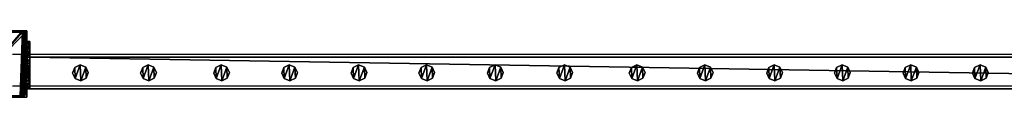
# Model space of a CAD drawing. Units: centimetres. Extents: x -731 to 729, y -408 to 408.
# Drawn here: x -122 to 3, y 399 to 407 of the extents above; entities that cross this region are included whole.
import ezdxf

# ---------------------------------------------------------------- set-up
doc = ezdxf.new("R2010")
doc.units = ezdxf.units.CM
doc.header["$LTSCALE"] = 2.54
doc.layers.get('0').update_dxf_attribs({"true_color": 0xff5454})
doc.layers.add('VP-EQ', color=7, linetype='Continuous', true_color=0x8a3492, plot=False)

# ---------------------------------------------------------------- blocks, each defined once
blk = doc.blocks.new('Grupuj_69')
at = {"color": 0}
mesh = blk.add_polyface(dxfattribs=at)
corners = [(0, 0, 100), (0, 8.17), (0, 0), (0, 8.17, 100)]
mesh.append_faces([[corners[k] for k in face] for face in [(0, 1, 2), (1, 0, 3)]], dxfattribs={"vtx0": -1, "color": 0})
mesh = blk.add_polyface(dxfattribs=at)
corners = [(0, 8.17, 100), (8.4, 8.17), (0, 8.17), (8.4, 8.17, 100)]
mesh.append_faces([[corners[k] for k in face] for face in [(0, 1, 2), (1, 0, 3)]], dxfattribs={"vtx0": -1, "color": 0})
mesh = blk.add_polyface(dxfattribs=at)
corners = [(0, 0, 100), (8.4, 8.17, 100), (0, 8.17, 100), (8.4, 0, 100)]
mesh.append_faces([[corners[k] for k in face] for face in [(0, 1, 2), (1, 0, 3)]], dxfattribs={"vtx0": -1, "color": 0})
mesh = blk.add_polyface(dxfattribs=at)
corners = [(8.4, 8.17), (0, 0), (0, 8.17), (8.4, 0)]
mesh.append_faces([[corners[k] for k in face] for face in [(0, 1, 2), (1, 0, 3)]], dxfattribs={"vtx0": -1, "color": 0})
mesh = blk.add_polyface(dxfattribs=at)
corners = [(8.4, 8.17), (8.4, 0, 100), (8.4, 0), (8.4, 8.17, 100)]
mesh.append_faces([[corners[k] for k in face] for face in [(0, 1, 2), (1, 0, 3)]], dxfattribs={"vtx0": -1, "color": 0})
mesh = blk.add_polyface(dxfattribs=at)
corners = [(8.4, 0, 100), (0, 0), (8.4, 0), (0, 0, 100)]
mesh.append_faces([[corners[k] for k in face] for face in [(0, 1, 2), (1, 0, 3)]], dxfattribs={"vtx0": -1, "color": 0})
blk = doc.blocks.new('Grupuj_63')
at = {"color": 0}
mesh = blk.add_polyface(dxfattribs=at)
corners = [(0.02, 0.99, 1.5), (0, 25.2, 1.5), (0, 1.34, 1.5), (0.02, 25.57, 1.5), (0.06, 0.67, 1.5), (0.07, 25.9, 1.5), (0.11, 0.5, 1.5), (0.15, 26.19, 1.5), (0.14, 0.39, 1.5), (0.18, 0.31, 1.5), (0.25, 26.41, 1.5), (0.24, 0.18, 1.5), (0.35, 0.05, 1.5), (0.37, 26.55, 1.5), (0.48, 0, 1.5), (0.5, 26.6, 1.5), (8.97, 0, 1.5), (8.61, 26.6, 1.5), (8.87, 26.51, 1.5), (9.1, 26.23, 1.5), (9.13, 0.06, 1.5), (9.31, 25.79, 1.5), (9.28, 0.24, 1.5), (9.41, 0.52, 1.5), (9.47, 25.21, 1.5), (9.52, 0.89, 1.5), (9.57, 24.54, 1.5), (9.58, 1.32, 1.5), (9.6, 23.82, 1.5), (9.6, 1.78, 1.5)]
mesh.append_faces([[corners[k] for k in face] for face in [(0, 1, 2), (28, 27, 29)]], dxfattribs={"vtx0": -1, "color": 0})
mesh.append_faces([[corners[k] for k in face] for face in [(1, 0, 3), (3, 4, 5), (5, 6, 7), (7, 9, 10), (10, 12, 13), (13, 14, 15), (15, 16, 17), (17, 16, 18), (18, 16, 19), (19, 20, 21), (21, 23, 24), (24, 25, 26), (26, 27, 28)]], dxfattribs={"vtx0": -1, "vtx1": -1, "color": 0})
mesh.append_faces([[corners[k] for k in face] for face in [(3, 0, 4), (5, 4, 6), (7, 6, 8), (7, 8, 9), (10, 9, 11), (10, 11, 12), (13, 12, 14), (15, 14, 16), (19, 16, 20), (21, 20, 22), (21, 22, 23), (24, 23, 25), (26, 25, 27)]], dxfattribs={"vtx0": -1, "vtx2": -1, "color": 0})
mesh = blk.add_polyface(dxfattribs=at)
corners = [(0.37, 26.55, 1.5), (0.25, 26.41, 0.2), (0.25, 26.41, 1.5), (0.37, 26.55, 0.2)]
mesh.append_faces([[corners[k] for k in face] for face in [(0, 1, 2), (1, 0, 3)]], dxfattribs={"vtx0": -1, "color": 0})
mesh = blk.add_polyface(dxfattribs=at)
corners = [(0.37, 26.55, 0.2), (0.35, 25.92), (0.25, 26.41, 0.2), (0.42, 26.01)]
mesh.append_faces([[corners[k] for k in face] for face in [(0, 1, 2), (1, 0, 3)]], dxfattribs={"vtx0": -1, "color": 0})
mesh = blk.add_polyface(dxfattribs=at)
corners = [(0.37, 26.55, 1.5), (0.5, 26.6, 0.2), (0.37, 26.55, 0.2), (0.5, 26.6, 1.5)]
mesh.append_faces([[corners[k] for k in face] for face in [(0, 1, 2), (1, 0, 3)]], dxfattribs={"vtx0": -1, "color": 0})
mesh = blk.add_polyface(dxfattribs=at)
corners = [(0.5, 26.6, 0.2), (0.42, 26.01), (0.37, 26.55, 0.2), (0.51, 26.04)]
mesh.append_faces([[corners[k] for k in face] for face in [(0, 1, 2), (1, 0, 3)]], dxfattribs={"vtx0": -1, "color": 0})
mesh = blk.add_polyface(dxfattribs=at)
corners = [(0.5, 26.6, 0.2), (8.61, 26.6, 1.5), (8.61, 26.6, 0.2), (0.5, 26.6, 1.5)]
mesh.append_faces([[corners[k] for k in face] for face in [(0, 1, 2), (1, 0, 3)]], dxfattribs={"vtx0": -1, "color": 0})
mesh = blk.add_polyface(dxfattribs=at)
corners = [(8.61, 26.6, 0.2), (0.51, 26.04), (0.5, 26.6, 0.2), (8.6, 26.04)]
mesh.append_faces([[corners[k] for k in face] for face in [(0, 1, 2), (1, 0, 3)]], dxfattribs={"vtx0": -1, "color": 0})
mesh = blk.add_polyface(dxfattribs=at)
corners = [(8.61, 26.6, 0.2), (8.81, 25.96), (8.6, 26.04), (8.87, 26.51, 0.2)]
mesh.append_faces([[corners[k] for k in face] for face in [(0, 1, 2), (1, 0, 3)]], dxfattribs={"vtx0": -1, "color": 0})
mesh = blk.add_polyface(dxfattribs=at)
corners = [(8.61, 26.6, 1.5), (8.87, 26.51, 0.2), (8.61, 26.6, 0.2), (8.87, 26.51, 1.5)]
mesh.append_faces([[corners[k] for k in face] for face in [(0, 1, 2), (1, 0, 3)]], dxfattribs={"vtx0": -1, "color": 0})
mesh = blk.add_polyface(dxfattribs=at)
corners = [(8.87, 26.51, 0.2), (9, 25.74), (8.81, 25.96), (9.1, 26.23, 0.2)]
mesh.append_faces([[corners[k] for k in face] for face in [(0, 1, 2), (1, 0, 3)]], dxfattribs={"vtx0": -1, "color": 0})
mesh = blk.add_polyface(dxfattribs=at)
corners = [(8.87, 26.51, 0.2), (9.1, 26.23, 1.5), (9.1, 26.23, 0.2), (8.87, 26.51, 1.5)]
mesh.append_faces([[corners[k] for k in face] for face in [(0, 1, 2), (1, 0, 3)]], dxfattribs={"vtx0": -1, "color": 0})
mesh = blk.add_polyface(dxfattribs=at)
corners = [(0.02, 25.57, 1.5), (0, 25.2, 0.2), (0, 25.2, 1.5), (0.02, 25.57, 0.2)]
mesh.append_faces([[corners[k] for k in face] for face in [(0, 1, 2), (1, 0, 3)]], dxfattribs={"vtx0": -1, "color": 0})
mesh = blk.add_polyface(dxfattribs=at)
corners = [(0.02, 25.57, 0.2), (0.2, 25.17), (0, 25.2, 0.2), (0.21, 25.42)]
mesh.append_faces([[corners[k] for k in face] for face in [(0, 1, 2), (1, 0, 3)]], dxfattribs={"vtx0": -1, "color": 0})
mesh = blk.add_polyface(dxfattribs=at)
corners = [(0, 1.34, 1.5), (0, 25.2, 0.2), (0, 1.34, 0.2), (0, 25.2, 1.5)]
mesh.append_faces([[corners[k] for k in face] for face in [(0, 1, 2), (1, 0, 3)]], dxfattribs={"vtx0": -1, "color": 0})
mesh = blk.add_polyface(dxfattribs=at)
corners = [(0, 25.2, 0.2), (0.2, 1.37), (0, 1.34, 0.2), (0.2, 25.17)]
mesh.append_faces([[corners[k] for k in face] for face in [(0, 1, 2), (1, 0, 3)]], dxfattribs={"vtx0": -1, "color": 0})
mesh = blk.add_polyface(dxfattribs=at)
corners = [(0.07, 25.9, 1.5), (0.02, 25.57, 0.2), (0.02, 25.57, 1.5), (0.07, 25.9, 0.2)]
mesh.append_faces([[corners[k] for k in face] for face in [(0, 1, 2), (1, 0, 3)]], dxfattribs={"vtx0": -1, "color": 0})
mesh = blk.add_polyface(dxfattribs=at)
corners = [(0.07, 25.9, 0.2), (0.21, 25.42), (0.02, 25.57, 0.2), (0.24, 25.62)]
mesh.append_faces([[corners[k] for k in face] for face in [(0, 1, 2), (1, 0, 3)]], dxfattribs={"vtx0": -1, "color": 0})
mesh = blk.add_polyface(dxfattribs=at)
corners = [(0.15, 26.19, 1.5), (0.07, 25.9, 0.2), (0.07, 25.9, 1.5), (0.15, 26.19, 0.2)]
mesh.append_faces([[corners[k] for k in face] for face in [(0, 1, 2), (1, 0, 3)]], dxfattribs={"vtx0": -1, "color": 0})
mesh = blk.add_polyface(dxfattribs=at)
corners = [(0.15, 26.19, 0.2), (0.24, 25.62), (0.07, 25.9, 0.2), (0.29, 25.79)]
mesh.append_faces([[corners[k] for k in face] for face in [(0, 1, 2), (1, 0, 3)]], dxfattribs={"vtx0": -1, "color": 0})
mesh = blk.add_polyface(dxfattribs=at)
corners = [(0.25, 26.41, 1.5), (0.15, 26.19, 0.2), (0.15, 26.19, 1.5), (0.25, 26.41, 0.2)]
mesh.append_faces([[corners[k] for k in face] for face in [(0, 1, 2), (1, 0, 3)]], dxfattribs={"vtx0": -1, "color": 0})
mesh = blk.add_polyface(dxfattribs=at)
corners = [(0.25, 26.41, 0.2), (0.29, 25.79), (0.15, 26.19, 0.2), (0.35, 25.92)]
mesh.append_faces([[corners[k] for k in face] for face in [(0, 1, 2), (1, 0, 3)]], dxfattribs={"vtx0": -1, "color": 0})
mesh = blk.add_polyface(dxfattribs=at)
corners = [(0.2, 25.17), (0.21, 1.14), (0.2, 1.37), (0.21, 25.42), (0.24, 0.95), (0.24, 25.62), (0.28, 0.79), (0.29, 25.79), (0.34, 0.67), (0.35, 25.92), (0.41, 0.59), (0.42, 26.01), (0.49, 0.56), (0.51, 26.04), (8.95, 0.56), (8.6, 26.04), (8.81, 25.96), (9, 25.74), (9.08, 0.61), (9.17, 25.39), (9.18, 0.73), (9.29, 24.93), (9.27, 0.92), (9.34, 1.17), (9.37, 24.39), (9.38, 1.46), (9.4, 23.78), (9.4, 1.82)]
mesh.append_faces([[corners[k] for k in face] for face in [(0, 1, 2), (25, 26, 27)]], dxfattribs={"vtx0": -1, "color": 0})
mesh.append_faces([[corners[k] for k in face] for face in [(1, 3, 4), (4, 5, 6), (6, 7, 8), (8, 9, 10), (10, 11, 12), (12, 13, 14), (14, 17, 18), (18, 19, 20), (20, 21, 22), (22, 21, 23), (23, 24, 25)]], dxfattribs={"vtx0": -1, "vtx1": -1, "color": 0})
mesh.append_faces([[corners[k] for k in face] for face in [(1, 0, 3), (4, 3, 5), (6, 5, 7), (8, 7, 9), (10, 9, 11), (12, 11, 13), (14, 13, 15), (14, 15, 16), (14, 16, 17), (18, 17, 19), (20, 19, 21), (23, 21, 24), (25, 24, 26)]], dxfattribs={"vtx0": -1, "vtx2": -1, "color": 0})
mesh = blk.add_polyface(dxfattribs=at)
corners = [(9.1, 26.23, 0.2), (9.17, 25.39), (9, 25.74), (9.31, 25.79, 0.2)]
mesh.append_faces([[corners[k] for k in face] for face in [(0, 1, 2), (1, 0, 3)]], dxfattribs={"vtx0": -1, "color": 0})
mesh = blk.add_polyface(dxfattribs=at)
corners = [(9.1, 26.23, 0.2), (9.31, 25.79, 1.5), (9.31, 25.79, 0.2), (9.1, 26.23, 1.5)]
mesh.append_faces([[corners[k] for k in face] for face in [(0, 1, 2), (1, 0, 3)]], dxfattribs={"vtx0": -1, "color": 0})
mesh = blk.add_polyface(dxfattribs=at)
corners = [(9.31, 25.79, 0.2), (9.29, 24.93), (9.17, 25.39), (9.47, 25.21, 0.2)]
mesh.append_faces([[corners[k] for k in face] for face in [(0, 1, 2), (1, 0, 3)]], dxfattribs={"vtx0": -1, "color": 0})
mesh = blk.add_polyface(dxfattribs=at)
corners = [(9.47, 25.21, 0.2), (9.37, 24.39), (9.29, 24.93), (9.57, 24.54, 0.2)]
mesh.append_faces([[corners[k] for k in face] for face in [(0, 1, 2), (1, 0, 3)]], dxfattribs={"vtx0": -1, "color": 0})
mesh = blk.add_polyface(dxfattribs=at)
corners = [(9.31, 25.79, 0.2), (9.47, 25.21, 1.5), (9.47, 25.21, 0.2), (9.31, 25.79, 1.5)]
mesh.append_faces([[corners[k] for k in face] for face in [(0, 1, 2), (1, 0, 3)]], dxfattribs={"vtx0": -1, "color": 0})
mesh = blk.add_polyface(dxfattribs=at)
corners = [(9.47, 25.21, 0.2), (9.57, 24.54, 1.5), (9.57, 24.54, 0.2), (9.47, 25.21, 1.5)]
mesh.append_faces([[corners[k] for k in face] for face in [(0, 1, 2), (1, 0, 3)]], dxfattribs={"vtx0": -1, "color": 0})
mesh = blk.add_polyface(dxfattribs=at)
corners = [(9.57, 24.54, 0.2), (9.4, 23.78), (9.37, 24.39), (9.6, 23.82, 0.2)]
mesh.append_faces([[corners[k] for k in face] for face in [(0, 1, 2), (1, 0, 3)]], dxfattribs={"vtx0": -1, "color": 0})
mesh = blk.add_polyface(dxfattribs=at)
corners = [(9.4, 1.82), (9.6, 23.82, 0.2), (9.6, 1.78, 0.2), (9.4, 23.78)]
mesh.append_faces([[corners[k] for k in face] for face in [(0, 1, 2), (1, 0, 3)]], dxfattribs={"vtx0": -1, "color": 0})
mesh = blk.add_polyface(dxfattribs=at)
corners = [(9.57, 24.54, 0.2), (9.6, 23.82, 1.5), (9.6, 23.82, 0.2), (9.57, 24.54, 1.5)]
mesh.append_faces([[corners[k] for k in face] for face in [(0, 1, 2), (1, 0, 3)]], dxfattribs={"vtx0": -1, "color": 0})
mesh = blk.add_polyface(dxfattribs=at)
corners = [(9.6, 1.78, 0.2), (9.6, 23.82, 1.5), (9.6, 1.78, 1.5), (9.6, 23.82, 0.2)]
mesh.append_faces([[corners[k] for k in face] for face in [(0, 1, 2), (1, 0, 3)]], dxfattribs={"vtx0": -1, "color": 0})
mesh = blk.add_polyface(dxfattribs=at)
corners = [(9.4, 1.82), (9.58, 1.32, 0.2), (9.38, 1.46), (9.6, 1.78, 0.2)]
mesh.append_faces([[corners[k] for k in face] for face in [(0, 1, 2), (1, 0, 3)]], dxfattribs={"vtx0": -1, "color": 0})
mesh = blk.add_polyface(dxfattribs=at)
corners = [(9.6, 1.78, 0.2), (9.58, 1.32, 1.5), (9.58, 1.32, 0.2), (9.6, 1.78, 1.5)]
mesh.append_faces([[corners[k] for k in face] for face in [(0, 1, 2), (1, 0, 3)]], dxfattribs={"vtx0": -1, "color": 0})
mesh = blk.add_polyface(dxfattribs=at)
corners = [(0.2, 1.37), (0.02, 0.99, 0.2), (0, 1.34, 0.2), (0.21, 1.14)]
mesh.append_faces([[corners[k] for k in face] for face in [(0, 1, 2), (1, 0, 3)]], dxfattribs={"vtx0": -1, "color": 0})
mesh = blk.add_polyface(dxfattribs=at)
corners = [(0, 1.34, 1.5), (0.02, 0.99, 0.2), (0.02, 0.99, 1.5), (0, 1.34, 0.2)]
mesh.append_faces([[corners[k] for k in face] for face in [(0, 1, 2), (1, 0, 3)]], dxfattribs={"vtx0": -1, "color": 0})
mesh = blk.add_polyface(dxfattribs=at)
corners = [(0.21, 1.14), (0.06, 0.67, 0.2), (0.02, 0.99, 0.2), (0.24, 0.95)]
mesh.append_faces([[corners[k] for k in face] for face in [(0, 1, 2), (1, 0, 3)]], dxfattribs={"vtx0": -1, "color": 0})
mesh = blk.add_polyface(dxfattribs=at)
corners = [(0.02, 0.99, 1.5), (0.06, 0.67, 0.2), (0.06, 0.67, 1.5), (0.02, 0.99, 0.2)]
mesh.append_faces([[corners[k] for k in face] for face in [(0, 1, 2), (1, 0, 3)]], dxfattribs={"vtx0": -1, "color": 0})
mesh = blk.add_polyface(dxfattribs=at)
corners = [(0.24, 0.95), (0.14, 0.39, 0.2), (0.06, 0.67, 0.2), (0.28, 0.79)]
mesh.append_faces([[corners[k] for k in face] for face in [(0, 1, 2), (1, 0, 3)]], dxfattribs={"vtx0": -1, "color": 0})
mesh = blk.add_polyface(dxfattribs=at)
corners = [(0.11, 0.5, 1.5), (0.14, 0.39, 0.2), (0.14, 0.39, 1.5), (0.06, 0.67, 0.2), (0.06, 0.67, 1.5)]
mesh.append_faces([[corners[k] for k in face] for face in [(0, 1, 2), (3, 0, 4)]], dxfattribs={"vtx0": -1, "color": 0})
mesh.append_faces([[corners[k] for k in face] for face in [(1, 0, 3)]], dxfattribs={"vtx0": -1, "vtx1": -1, "color": 0})
mesh = blk.add_polyface(dxfattribs=at)
corners = [(0.28, 0.79), (0.24, 0.18, 0.2), (0.14, 0.39, 0.2), (0.34, 0.67)]
mesh.append_faces([[corners[k] for k in face] for face in [(0, 1, 2), (1, 0, 3)]], dxfattribs={"vtx0": -1, "color": 0})
mesh = blk.add_polyface(dxfattribs=at)
corners = [(0.18, 0.31, 1.5), (0.24, 0.18, 0.2), (0.24, 0.18, 1.5), (0.14, 0.39, 0.2), (0.14, 0.39, 1.5)]
mesh.append_faces([[corners[k] for k in face] for face in [(0, 1, 2), (3, 0, 4)]], dxfattribs={"vtx0": -1, "color": 0})
mesh.append_faces([[corners[k] for k in face] for face in [(1, 0, 3)]], dxfattribs={"vtx0": -1, "vtx1": -1, "color": 0})
mesh = blk.add_polyface(dxfattribs=at)
corners = [(0.34, 0.67), (0.35, 0.05, 0.2), (0.24, 0.18, 0.2), (0.41, 0.59)]
mesh.append_faces([[corners[k] for k in face] for face in [(0, 1, 2), (1, 0, 3)]], dxfattribs={"vtx0": -1, "color": 0})
mesh = blk.add_polyface(dxfattribs=at)
corners = [(0.24, 0.18, 1.5), (0.35, 0.05, 0.2), (0.35, 0.05, 1.5), (0.24, 0.18, 0.2)]
mesh.append_faces([[corners[k] for k in face] for face in [(0, 1, 2), (1, 0, 3)]], dxfattribs={"vtx0": -1, "color": 0})
mesh = blk.add_polyface(dxfattribs=at)
corners = [(0.41, 0.59), (0.48, 0, 0.2), (0.35, 0.05, 0.2), (0.49, 0.56)]
mesh.append_faces([[corners[k] for k in face] for face in [(0, 1, 2), (1, 0, 3)]], dxfattribs={"vtx0": -1, "color": 0})
mesh = blk.add_polyface(dxfattribs=at)
corners = [(0.48, 0, 1.5), (0.35, 0.05, 0.2), (0.48, 0, 0.2), (0.35, 0.05, 1.5)]
mesh.append_faces([[corners[k] for k in face] for face in [(0, 1, 2), (1, 0, 3)]], dxfattribs={"vtx0": -1, "color": 0})
mesh = blk.add_polyface(dxfattribs=at)
corners = [(0.49, 0.56), (8.97, 0, 0.2), (0.48, 0, 0.2), (8.95, 0.56)]
mesh.append_faces([[corners[k] for k in face] for face in [(0, 1, 2), (1, 0, 3)]], dxfattribs={"vtx0": -1, "color": 0})
mesh = blk.add_polyface(dxfattribs=at)
corners = [(8.97, 0, 1.5), (0.48, 0, 0.2), (8.97, 0, 0.2), (0.48, 0, 1.5)]
mesh.append_faces([[corners[k] for k in face] for face in [(0, 1, 2), (1, 0, 3)]], dxfattribs={"vtx0": -1, "color": 0})
mesh = blk.add_polyface(dxfattribs=at)
corners = [(9.08, 0.61), (8.97, 0, 0.2), (8.95, 0.56), (9.13, 0.06, 0.2)]
mesh.append_faces([[corners[k] for k in face] for face in [(0, 1, 2), (1, 0, 3)]], dxfattribs={"vtx0": -1, "color": 0})
mesh = blk.add_polyface(dxfattribs=at)
corners = [(9.13, 0.06, 1.5), (8.97, 0, 0.2), (9.13, 0.06, 0.2), (8.97, 0, 1.5)]
mesh.append_faces([[corners[k] for k in face] for face in [(0, 1, 2), (1, 0, 3)]], dxfattribs={"vtx0": -1, "color": 0})
mesh = blk.add_polyface(dxfattribs=at)
corners = [(9.18, 0.73), (9.13, 0.06, 0.2), (9.08, 0.61), (9.28, 0.24, 0.2)]
mesh.append_faces([[corners[k] for k in face] for face in [(0, 1, 2), (1, 0, 3)]], dxfattribs={"vtx0": -1, "color": 0})
mesh = blk.add_polyface(dxfattribs=at)
corners = [(9.28, 0.24, 0.2), (9.13, 0.06, 1.5), (9.13, 0.06, 0.2), (9.28, 0.24, 1.5)]
mesh.append_faces([[corners[k] for k in face] for face in [(0, 1, 2), (1, 0, 3)]], dxfattribs={"vtx0": -1, "color": 0})
mesh = blk.add_polyface(dxfattribs=at)
corners = [(9.27, 0.92), (9.28, 0.24, 0.2), (9.18, 0.73), (9.41, 0.52, 0.2)]
mesh.append_faces([[corners[k] for k in face] for face in [(0, 1, 2), (1, 0, 3)]], dxfattribs={"vtx0": -1, "color": 0})
mesh = blk.add_polyface(dxfattribs=at)
corners = [(9.34, 1.17), (9.41, 0.52, 0.2), (9.27, 0.92), (9.52, 0.89, 0.2)]
mesh.append_faces([[corners[k] for k in face] for face in [(0, 1, 2), (1, 0, 3)]], dxfattribs={"vtx0": -1, "color": 0})
mesh = blk.add_polyface(dxfattribs=at)
corners = [(9.41, 0.52, 0.2), (9.28, 0.24, 1.5), (9.28, 0.24, 0.2), (9.41, 0.52, 1.5)]
mesh.append_faces([[corners[k] for k in face] for face in [(0, 1, 2), (1, 0, 3)]], dxfattribs={"vtx0": -1, "color": 0})
mesh = blk.add_polyface(dxfattribs=at)
corners = [(9.38, 1.46), (9.52, 0.89, 0.2), (9.34, 1.17), (9.58, 1.32, 0.2)]
mesh.append_faces([[corners[k] for k in face] for face in [(0, 1, 2), (1, 0, 3)]], dxfattribs={"vtx0": -1, "color": 0})
mesh = blk.add_polyface(dxfattribs=at)
corners = [(9.52, 0.89, 0.2), (9.41, 0.52, 1.5), (9.41, 0.52, 0.2), (9.52, 0.89, 1.5)]
mesh.append_faces([[corners[k] for k in face] for face in [(0, 1, 2), (1, 0, 3)]], dxfattribs={"vtx0": -1, "color": 0})
mesh = blk.add_polyface(dxfattribs=at)
corners = [(9.58, 1.32, 0.2), (9.52, 0.89, 1.5), (9.52, 0.89, 0.2), (9.58, 1.32, 1.5)]
mesh.append_faces([[corners[k] for k in face] for face in [(0, 1, 2), (1, 0, 3)]], dxfattribs={"vtx0": -1, "color": 0})
blk = doc.blocks.new('Komponent_17')
at = {"color": 9, "true_color": 0xc8c8c8}
blk.add_blockref('Grupuj_69', (0, 0), dxfattribs=at)
at = {"color": 9, "true_color": 0xc2c6c8, "xscale": 0.8506944278874292, "yscale": 0.3157870070363644, "zscale": -0.3999948501587312, "rotation": 90.00000000000006}
blk.add_blockref('Grupuj_63', (8.4, 0, 100.6), dxfattribs=at)
blk = doc.blocks.new('Grupuj_11')
at = {"color": 0, "extrusion": (0, 0, -1), "zscale": -1, "rotation": 269.9999999999999}
blk.add_blockref('Komponent_17', (0, 8.4), dxfattribs=at)
blk = doc.blocks.new('Grupuj_62')
at = {"color": 0}
mesh = blk.add_polyface(dxfattribs=at)
corners = [(0.27, 1.68, 0), (0.32, 0.27, 0), (0, 0.96, 0), (0.96, 2), (1.04, 0, 0), (1.68, 1.73, 0), (1.73, 0.32, 0), (2, 1.04, 0)]
mesh.append_faces([[corners[k] for k in face] for face in [(0, 1, 2), (6, 5, 7)]], dxfattribs={"vtx0": -1, "color": 0})
mesh.append_faces([[corners[k] for k in face] for face in [(1, 3, 4), (4, 5, 6)]], dxfattribs={"vtx0": -1, "vtx1": -1, "color": 0})
mesh.append_faces([[corners[k] for k in face] for face in [(1, 0, 3), (4, 3, 5)]], dxfattribs={"vtx0": -1, "vtx2": -1, "color": 0})
mesh = blk.add_polyface(dxfattribs=at)
corners = [(0.32, 0.27, 85.51), (0.27, 1.68, 85.51), (0, 0.96, 85.51), (0.96, 2, 85.51), (1.04, 0, 85.51), (1.68, 1.73, 85.51), (1.73, 0.32, 85.51), (2, 1.04, 85.51)]
mesh.append_faces([[corners[k] for k in face] for face in [(0, 1, 2), (5, 6, 7)]], dxfattribs={"vtx0": -1, "color": 0})
mesh.append_faces([[corners[k] for k in face] for face in [(1, 0, 3), (3, 4, 5)]], dxfattribs={"vtx0": -1, "vtx1": -1, "color": 0})
mesh.append_faces([[corners[k] for k in face] for face in [(3, 0, 4), (5, 4, 6)]], dxfattribs={"vtx0": -1, "vtx2": -1, "color": 0})
mesh = blk.add_polyface(dxfattribs=at)
corners = [(0, 0.96, 85.51), (0.27, 1.68, 0), (0, 0.96, 0), (0.27, 1.68, 85.51)]
mesh.append_faces([[corners[k] for k in face] for face in [(0, 1, 2), (1, 0, 3)]], dxfattribs={"vtx0": -1, "color": 0})
mesh = blk.add_polyface(dxfattribs=at)
corners = [(0.27, 1.68, 0), (0.96, 2, 85.51), (0.96, 2), (0.27, 1.68, 85.51)]
mesh.append_faces([[corners[k] for k in face] for face in [(0, 1, 2), (1, 0, 3)]], dxfattribs={"vtx0": -1, "color": 0})
mesh = blk.add_polyface(dxfattribs=at)
corners = [(0.96, 2, 85.51), (1.68, 1.73, 0), (0.96, 2), (1.68, 1.73, 85.51)]
mesh.append_faces([[corners[k] for k in face] for face in [(0, 1, 2), (1, 0, 3)]], dxfattribs={"vtx0": -1, "color": 0})
mesh = blk.add_polyface(dxfattribs=at)
corners = [(1.68, 1.73, 0), (2, 1.04, 85.51), (2, 1.04, 0), (1.68, 1.73, 85.51)]
mesh.append_faces([[corners[k] for k in face] for face in [(0, 1, 2), (1, 0, 3)]], dxfattribs={"vtx0": -1, "color": 0})
mesh = blk.add_polyface(dxfattribs=at)
corners = [(0.32, 0.27, 85.51), (0, 0.96, 0), (0.32, 0.27, 0), (0, 0.96, 85.51)]
mesh.append_faces([[corners[k] for k in face] for face in [(0, 1, 2), (1, 0, 3)]], dxfattribs={"vtx0": -1, "color": 0})
mesh = blk.add_polyface(dxfattribs=at)
corners = [(1.04, 0, 0), (0.32, 0.27, 85.51), (0.32, 0.27, 0), (1.04, 0, 85.51)]
mesh.append_faces([[corners[k] for k in face] for face in [(0, 1, 2), (1, 0, 3)]], dxfattribs={"vtx0": -1, "color": 0})
mesh = blk.add_polyface(dxfattribs=at)
corners = [(1.73, 0.32, 85.51), (1.04, 0, 0), (1.73, 0.32, 0), (1.04, 0, 85.51)]
mesh.append_faces([[corners[k] for k in face] for face in [(0, 1, 2), (1, 0, 3)]], dxfattribs={"vtx0": -1, "color": 0})
mesh = blk.add_polyface(dxfattribs=at)
corners = [(2, 1.04, 0), (1.73, 0.32, 85.51), (1.73, 0.32, 0), (2, 1.04, 85.51)]
mesh.append_faces([[corners[k] for k in face] for face in [(0, 1, 2), (1, 0, 3)]], dxfattribs={"vtx0": -1, "color": 0})
blk = doc.blocks.new('Komponent_16')
at = {"color": 9, "true_color": 0xc8c8c8}
blk.add_blockref('Grupuj_62', (0, 0), dxfattribs=at)
blk = doc.blocks.new('Grupuj_66')
at = {"color": 0}
mesh = blk.add_polyface(dxfattribs=at)
corners = [(0, 0.31, 6.99), (0, 0, 2), (0, 0, 5.82), (0, 0.15, 1.23), (0, 0.59, 0.59), (0, 1.29, 8.76), (0, 1.23, 0.15), (0, 2), (0, 1.52, 9.32), (0, 1.6, 10.04), (0, 2, 10.44), (0, 2.77, 0.15), (0, 4, 5), (0, 6, 10.44), (0, 3.41, 0.59), (0, 3.85, 1.23), (0, 4.29, 5.71), (0, 5, 6), (0, 5.7, 6), (0, 6, 6.3), (0, 4, 2)]
mesh.append_faces([[corners[k] for k in face] for face in [(0, 1, 2), (18, 13, 19)]], dxfattribs={"vtx0": -1, "color": 0})
mesh.append_faces([[corners[k] for k in face] for face in [(1, 0, 3), (3, 0, 4), (4, 5, 6), (6, 5, 7), (7, 10, 11), (11, 12, 14), (14, 12, 15), (12, 13, 16), (16, 13, 17), (17, 13, 18)]], dxfattribs={"vtx0": -1, "vtx1": -1, "color": 0})
mesh.append_faces([[corners[k] for k in face] for face in [(11, 10, 12)]], dxfattribs={"vtx0": -1, "vtx1": -1, "vtx2": -1, "color": 0})
mesh.append_faces([[corners[k] for k in face] for face in [(4, 0, 5), (7, 5, 8), (7, 8, 9), (7, 9, 10), (12, 10, 13)]], dxfattribs={"vtx0": -1, "vtx2": -1, "color": 0})
mesh.append_faces([[corners[k] for k in face] for face in [(20, 15, 12)]], dxfattribs={"vtx1": -1, "color": 0})
mesh = blk.add_polyface(dxfattribs=at)
corners = [(0.4, 2, 10.44), (0, 6, 10.44), (0, 2, 10.44), (0.4, 6, 10.44)]
mesh.append_faces([[corners[k] for k in face] for face in [(0, 1, 2), (1, 0, 3)]], dxfattribs={"vtx0": -1, "color": 0})
mesh = blk.add_polyface(dxfattribs=at)
corners = [(0, 6, 10.44), (0.4, 6, 6.3), (0, 6, 6.3), (0.4, 6, 10.44)]
mesh.append_faces([[corners[k] for k in face] for face in [(0, 1, 2), (1, 0, 3)]], dxfattribs={"vtx0": -1, "color": 0})
mesh = blk.add_polyface(dxfattribs=at)
corners = [(0.4, 6, 6.3), (0, 5.7, 6), (0, 6, 6.3), (0.4, 5.7, 6)]
mesh.append_faces([[corners[k] for k in face] for face in [(0, 1, 2), (1, 0, 3)]], dxfattribs={"vtx0": -1, "color": 0})
mesh = blk.add_polyface(dxfattribs=at)
corners = [(0.4, 5.7, 6), (0, 5, 6), (0, 5.7, 6), (0.4, 5, 6)]
mesh.append_faces([[corners[k] for k in face] for face in [(0, 1, 2), (1, 0, 3)]], dxfattribs={"vtx0": -1, "color": 0})
mesh = blk.add_polyface(dxfattribs=at)
corners = [(0, 5, 6), (0.4, 4.29, 5.71), (0, 4.29, 5.71), (0.4, 5, 6)]
mesh.append_faces([[corners[k] for k in face] for face in [(0, 1, 2), (1, 0, 3)]], dxfattribs={"vtx0": -1, "color": 0})
mesh = blk.add_polyface(dxfattribs=at)
corners = [(0.4, 0.15, 1.23), (0.4, 0, 5.82), (0.4, 0, 2), (0.4, 0.31, 6.99), (0.4, 0.59, 0.59), (0.4, 1.29, 8.76), (0.4, 1.23, 0.15), (0.4, 2), (0.4, 1.52, 9.32), (0.4, 1.6, 10.04), (0.4, 2, 10.44), (0.4, 2.77, 0.15), (0.4, 4, 5), (0.4, 6, 10.44), (0.4, 3.41, 0.59), (0.4, 3.85, 1.23), (0.4, 4, 2), (0.4, 4.29, 5.71), (0.4, 5, 6), (0.4, 5.7, 6), (0.4, 6, 6.3)]
mesh.append_faces([[corners[k] for k in face] for face in [(0, 1, 2), (12, 15, 16), (13, 19, 20)]], dxfattribs={"vtx0": -1, "color": 0})
mesh.append_faces([[corners[k] for k in face] for face in [(1, 0, 3), (3, 4, 5), (5, 7, 8), (8, 7, 9), (9, 7, 10), (10, 12, 13)]], dxfattribs={"vtx0": -1, "vtx1": -1, "color": 0})
mesh.append_faces([[corners[k] for k in face] for face in [(10, 11, 12)]], dxfattribs={"vtx0": -1, "vtx1": -1, "vtx2": -1, "color": 0})
mesh.append_faces([[corners[k] for k in face] for face in [(3, 0, 4), (5, 4, 6), (5, 6, 7), (10, 7, 11), (12, 11, 14), (12, 14, 15), (13, 12, 17), (13, 17, 18), (13, 18, 19)]], dxfattribs={"vtx0": -1, "vtx2": -1, "color": 0})
mesh = blk.add_polyface(dxfattribs=at)
corners = [(0, 4.29, 5.71), (0.4, 4, 5), (0, 4, 5), (0.4, 4.29, 5.71)]
mesh.append_faces([[corners[k] for k in face] for face in [(0, 1, 2), (1, 0, 3)]], dxfattribs={"vtx0": -1, "color": 0})
mesh = blk.add_polyface(dxfattribs=at)
corners = [(0, 4, 5), (0.4, 4, 2), (0, 4, 2), (0.4, 4, 5)]
mesh.append_faces([[corners[k] for k in face] for face in [(0, 1, 2), (1, 0, 3)]], dxfattribs={"vtx0": -1, "color": 0})
mesh = blk.add_polyface(dxfattribs=at)
corners = [(0, 4, 2), (0.4, 3.85, 1.23), (0, 3.85, 1.23), (0.4, 4, 2)]
mesh.append_faces([[corners[k] for k in face] for face in [(0, 1, 2), (1, 0, 3)]], dxfattribs={"vtx0": -1, "color": 0})
mesh = blk.add_polyface(dxfattribs=at)
corners = [(0, 3.85, 1.23), (0.4, 3.41, 0.59), (0, 3.41, 0.59), (0.4, 3.85, 1.23)]
mesh.append_faces([[corners[k] for k in face] for face in [(0, 1, 2), (1, 0, 3)]], dxfattribs={"vtx0": -1, "color": 0})
mesh = blk.add_polyface(dxfattribs=at)
corners = [(0, 3.41, 0.59), (0.4, 2.77, 0.15), (0, 2.77, 0.15), (0.4, 3.41, 0.59)]
mesh.append_faces([[corners[k] for k in face] for face in [(0, 1, 2), (1, 0, 3)]], dxfattribs={"vtx0": -1, "color": 0})
mesh = blk.add_polyface(dxfattribs=at)
corners = [(0, 2.77, 0.15), (0.4, 2), (0, 2), (0.4, 2.77, 0.15)]
mesh.append_faces([[corners[k] for k in face] for face in [(0, 1, 2), (1, 0, 3)]], dxfattribs={"vtx0": -1, "color": 0})
mesh = blk.add_polyface(dxfattribs=at)
corners = [(0.4, 2), (0, 1.23, 0.15), (0, 2), (0.4, 1.23, 0.15)]
mesh.append_faces([[corners[k] for k in face] for face in [(0, 1, 2), (1, 0, 3)]], dxfattribs={"vtx0": -1, "color": 0})
mesh = blk.add_polyface(dxfattribs=at)
corners = [(0.4, 2, 10.44), (0, 1.6, 10.04), (0.4, 1.6, 10.04), (0, 2, 10.44)]
mesh.append_faces([[corners[k] for k in face] for face in [(0, 1, 2), (1, 0, 3)]], dxfattribs={"vtx0": -1, "color": 0})
mesh = blk.add_polyface(dxfattribs=at)
corners = [(0.4, 1.6, 10.04), (0, 1.52, 9.32), (0.4, 1.52, 9.32), (0, 1.6, 10.04)]
mesh.append_faces([[corners[k] for k in face] for face in [(0, 1, 2), (1, 0, 3)]], dxfattribs={"vtx0": -1, "color": 0})
mesh = blk.add_polyface(dxfattribs=at)
corners = [(0.4, 1.52, 9.32), (0, 1.29, 8.76), (0.4, 1.29, 8.76), (0, 1.52, 9.32)]
mesh.append_faces([[corners[k] for k in face] for face in [(0, 1, 2), (1, 0, 3)]], dxfattribs={"vtx0": -1, "color": 0})
mesh = blk.add_polyface(dxfattribs=at)
corners = [(0.4, 1.29, 8.76), (0, 0.31, 6.99), (0.4, 0.31, 6.99), (0, 1.29, 8.76)]
mesh.append_faces([[corners[k] for k in face] for face in [(0, 1, 2), (1, 0, 3)]], dxfattribs={"vtx0": -1, "color": 0})
mesh = blk.add_polyface(dxfattribs=at)
corners = [(0.4, 1.23, 0.15), (0, 0.59, 0.59), (0, 1.23, 0.15), (0.4, 0.59, 0.59)]
mesh.append_faces([[corners[k] for k in face] for face in [(0, 1, 2), (1, 0, 3)]], dxfattribs={"vtx0": -1, "color": 0})
mesh = blk.add_polyface(dxfattribs=at)
corners = [(0.4, 0.15, 1.23), (0, 0.59, 0.59), (0.4, 0.59, 0.59), (0, 0.15, 1.23)]
mesh.append_faces([[corners[k] for k in face] for face in [(0, 1, 2), (1, 0, 3)]], dxfattribs={"vtx0": -1, "color": 0})
mesh = blk.add_polyface(dxfattribs=at)
corners = [(0.4, 0.31, 6.99), (0, 0, 5.82), (0.4, 0, 5.82), (0, 0.31, 6.99)]
mesh.append_faces([[corners[k] for k in face] for face in [(0, 1, 2), (1, 0, 3)]], dxfattribs={"vtx0": -1, "color": 0})
mesh = blk.add_polyface(dxfattribs=at)
corners = [(0.4, 0, 2), (0, 0.15, 1.23), (0.4, 0.15, 1.23), (0, 0, 2)]
mesh.append_faces([[corners[k] for k in face] for face in [(0, 1, 2), (1, 0, 3)]], dxfattribs={"vtx0": -1, "color": 0})
mesh = blk.add_polyface(dxfattribs=at)
corners = [(0.4, 0, 5.82), (0, 0, 2), (0.4, 0, 2), (0, 0, 5.82)]
mesh.append_faces([[corners[k] for k in face] for face in [(0, 1, 2), (1, 0, 3)]], dxfattribs={"vtx0": -1, "color": 0})
blk = doc.blocks.new('Grupuj_76')
at = {"color": 0}
mesh = blk.add_polyface(dxfattribs=at)
corners = [(0, 4), (240.8, 0), (0, 0), (240.8, 4)]
mesh.append_faces([[corners[k] for k in face] for face in [(0, 1, 2), (1, 0, 3)]], dxfattribs={"vtx0": -1, "color": 0})
mesh = blk.add_polyface(dxfattribs=at)
corners = [(0, 4, 4), (240.8, 4), (0, 4), (240.8, 4, 4)]
mesh.append_faces([[corners[k] for k in face] for face in [(0, 1, 2), (1, 0, 3)]], dxfattribs={"vtx0": -1, "color": 0})
mesh = blk.add_polyface(dxfattribs=at)
corners = [(0, 0, 4), (0, 4), (0, 0), (0, 4, 4)]
mesh.append_faces([[corners[k] for k in face] for face in [(0, 1, 2), (1, 0, 3)]], dxfattribs={"vtx0": -1, "color": 0})
mesh = blk.add_polyface(dxfattribs=at)
corners = [(240.8, 0, 4), (0, 4, 4), (0, 0, 4), (240.8, 4, 4)]
mesh.append_faces([[corners[k] for k in face] for face in [(0, 1, 2), (1, 0, 3)]], dxfattribs={"vtx0": -1, "color": 0})
mesh = blk.add_polyface(dxfattribs=at)
corners = [(240.8, 4), (240.8, 0, 4), (240.8, 0), (240.8, 4, 4)]
mesh.append_faces([[corners[k] for k in face] for face in [(0, 1, 2), (1, 0, 3)]], dxfattribs={"vtx0": -1, "color": 0})
mesh = blk.add_polyface(dxfattribs=at)
corners = [(240.8, 0, 4), (0, 0), (240.8, 0), (0, 0, 4)]
mesh.append_faces([[corners[k] for k in face] for face in [(0, 1, 2), (1, 0, 3)]], dxfattribs={"vtx0": -1, "color": 0})
blk = doc.blocks.new('Komponent_21')
at = {"color": 9, "true_color": 0xc8c8c8}
for name, p in [('Grupuj_76', (-240.8, 2, 6.44)), ('Grupuj_66', (0, 0))]:
    blk.add_blockref(name, p, dxfattribs=at)
at = {"color": 0}
for p in [(-121.56, 2.98, -79.07), (-112.76, 2.98, -79.07), (-104.06, 2.98, -79.07), (-95.46, 2.98, -79.07), (-86.66, 2.98, -79.07), (-78.03, 2.98, -79.07), (-68.84, 2.98, -79.07), (-60.04, 2.98, -79.07), (-51.34, 2.98, -79.07), (-42.74, 2.98, -79.07), (-33.94, 2.98, -79.07), (-25.31, 2.98, -79.07), (-16.04, 2.98, -79.07), (-7.41, 2.98, -79.07)]:
    blk.add_blockref('Komponent_16', p, dxfattribs=at)
blk = doc.blocks.new('Komponent_18')
at = {"color": 9, "true_color": 0xc8c8c8}
for name, p in [('Grupuj_76', (-240.8, 2, 6.44)), ('Grupuj_66', (0, 0))]:
    blk.add_blockref(name, p, dxfattribs=at)
blk = doc.blocks.new('Grupuj_10')
at = {"color": 0, "zscale": -1}
blk.add_blockref('Komponent_21', (241.2, 1.34, 16.04), dxfattribs=at)
at = {"color": 0}
blk.add_blockref('Komponent_18', (241.2, 1.34, 88.67), dxfattribs=at)
blk = doc.blocks.new('Grupuj_19')
at = {"color": 0, "rotation": 89.99999999999993}
for name, p in [('Grupuj_11', (815.13, 857.5, 0.42)), ('Grupuj_10', (815.13, 607.74, 0.42))]:
    blk.add_blockref(name, p, dxfattribs=at)
blk = doc.blocks.new('2403B')
at = {"layer": 'VP-EQ', "color": 0}
for p, q in [((14542.02, -422.73), (14662.45, -422.73)), ((14662.45, -422.73), (14782.82, -422.73)), ((14542.02, -426.73), (14662.45, -426.73)), ((14662.45, -426.73), (14782.82, -426.73))]:
    blk.add_line(p, q, dxfattribs=at)

msp = doc.modelspace()

# ---------------------------------------------------------------- block references
at = {"color": 0, "rotation": 90.00000000000004}
msp.add_blockref('Grupuj_19', (728.63, -408.21, 0), dxfattribs=at)
at = {"layer": 'VP-EQ', "color": 0}
msp.add_blockref('2403B', (-14664.53, 826.7), dxfattribs=at)

doc.saveas('drawing.dxf')
